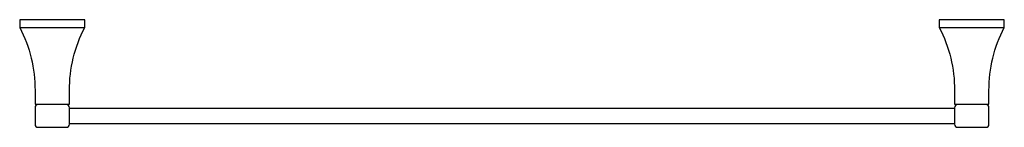
# Model space of a CAD drawing. Units: inches. Extents: x -16.1 to 16.1, y -3.5 to 0.
import ezdxf

# ---------------------------------------------------------------- set-up
doc = ezdxf.new("R2010")
doc.units = ezdxf.units.IN
doc.header["$MEASUREMENT"] = 0

msp = doc.modelspace()

# ---------------------------------------------------------------- linework, layer by layer
for p, q in [((-16.062, -0.25), (-13.938, -0.25)), ((13.938, -0.25), (16.062, -0.25)), ((-14.438, -2.879), (14.437, -2.879)), ((-14.438, -3.379), (14.437, -3.379))]:
    msp.add_line(p, q)
for points in [[(-15.563, -2.747), (-14.438, -2.747), (-14.438, -2.302, -0.123685), (-13.938, -0.25), (-13.938, 0), (-16.062, 0), (-16.062, -0.25, -0.123685), (-15.563, -2.302)], [(14.437, -2.747), (15.562, -2.747), (15.562, -2.302, -0.123685), (16.062, -0.25), (16.062, 0), (13.938, 0), (13.938, -0.25, -0.123685), (14.437, -2.302)], [(-15.463, -2.762, 0.414214), (-15.563, -2.862), (-15.563, -3.4, 0.414214), (-15.463, -3.5), (-14.537, -3.5, 0.414214), (-14.438, -3.4), (-14.438, -2.862, 0.414214), (-14.537, -2.762)], [(14.537, -2.762, 0.414214), (14.437, -2.862), (14.437, -3.4, 0.414214), (14.537, -3.5), (15.463, -3.5, 0.414214), (15.562, -3.4), (15.562, -2.862, 0.414214), (15.463, -2.762)]]:
    msp.add_lwpolyline(points, format="xyb", close=True)

# ---------------------------------------------------------------- texts
at = {"layer": 'Defpoints', "flags": 8}
for tag, p, s in [('MODELNUMBER', (0, 0), 'K-16252'), ('TRADENAME', (0, -0.002), 'MARGAUX'), ('PRODUCT', (0, -0.003), '30" TOWEL BAR'), ('MATERIAL', (0, -0.005), 'METAL')]:
    msp.add_attdef(tag, p, s, height=0.001, dxfattribs=at)

doc.saveas('drawing.dxf')
